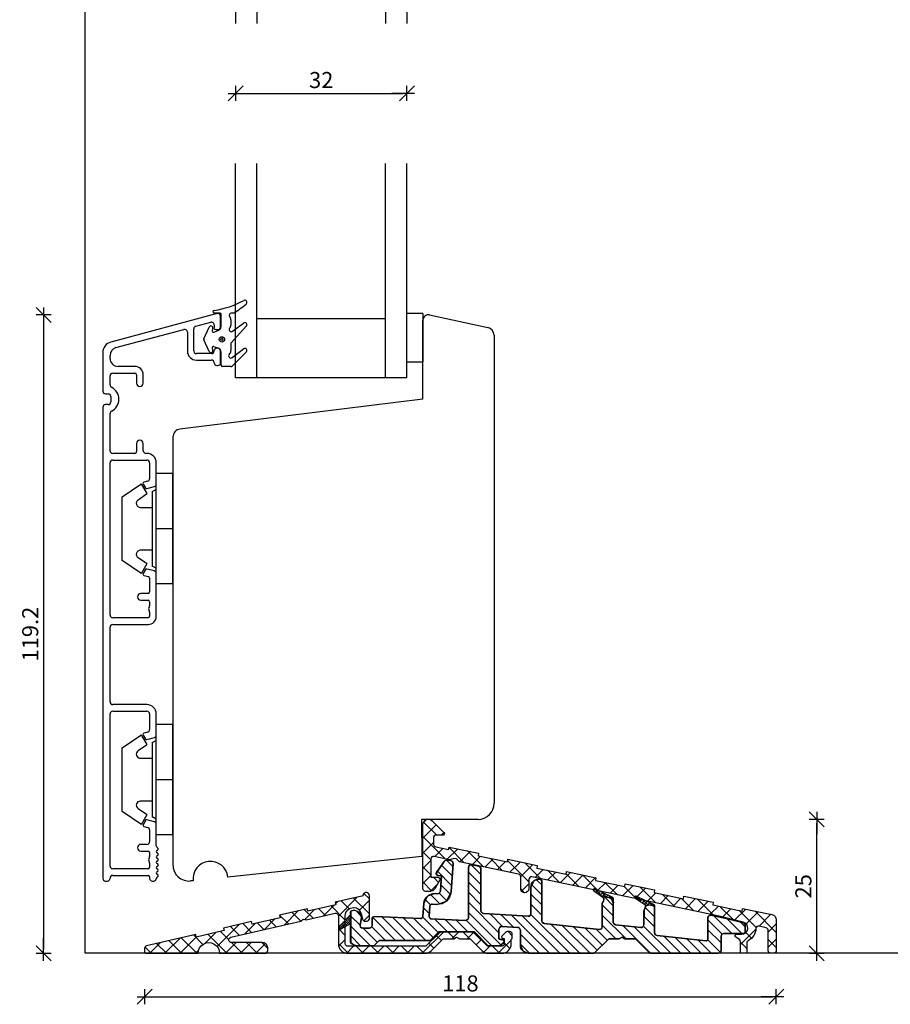
# Model space of a CAD drawing. Units: inches. Extents: x -16 to 4669, y 151 to 2301.
# Drawn here: x -16 to 147, y 221 to 405 of the extents above; entities that cross this region are included whole.
import ezdxf

# ---------------------------------------------------------------- set-up
doc = ezdxf.new("R2010")
doc.units = ezdxf.units.IN
doc.header["$LTSCALE"] = 5
for name, color, linetype in [('Dim', 1, 'Continuous'), ('Glas', 142, 'Continuous'), ('LEVEL_1', 7, 'Continuous'), ('STD_aluprofil', 3, 'Continuous'), ('STD_KONTUR', 3, 'Continuous'), ('STD_Plast og tætning', 1, 'Continuous'), ('STD_SKRAVERING', 1, 'Continuous'), ('Træ', 7, 'Continuous')]:
    doc.layers.add(name, color=color, linetype=linetype)
doc.styles.get("Standard").update_dxf_attribs({"font": 'romans.shx', "height": 3})
doc.dimstyles.new('1-1', dxfattribs={"dimscale": 0, "dimtxt": 2.5, "dimasz": 0.7, "dimexe": 0.18, "dimexo": 0.0625, "dimgap": 1, "dimtad": 1, "dimdec": 1, "dimzin": 9, "dimdsep": 46, "dimtxsty": 'Standard', "dimblk": 'Kryds', "dimcen": 1, "dimse1": 1, "dimse2": 1, "dimclrd": 9, "dimclrt": 4, "dimadec": 1, "dimazin": 2, "dimtfac": 1, "dimtdec": 1, "dimtix": 1, "dimtmove": 2, "dimatfit": 3, "dimfxl": 1, "dimtolj": 2, "dimtzin": 0, "dimarcsym": 0})

# ---------------------------------------------------------------- blocks, each defined once
blk = doc.blocks.new('*X66')
at = {"layer": 'STD_SKRAVERING'}
for p, q in [((52.15, 15.68), (53.17, 16.69)), ((52.15, 12.85), (55.13, 15.83)), ((52.15, 15.43), (54, 13.57)), ((54.41, 15.99), (57.95, 12.45)), ((55.95, 13.81), (57.43, 15.29)), ((58.09, 15.14), (58.46, 14.77)), ((56.65, 11.69), (59.31, 14.35)), ((58.76, 14.47), (60.74, 12.49)), ((60.37, 12.58), (61.61, 13.82)), ((62.44, 13.63), (64.24, 11.82)), ((62.66, 12.05), (64.32, 13.7)), ((64.97, 11.52), (66.62, 13.17)), ((65.45, 13.44), (68.1, 10.79)), ((52.15, 12.6), (53.17, 11.57)), ((67.26, 10.99), (68.92, 12.64)), ((69.56, 10.46), (70.8, 11.7)), ((69.79, 11.93), (71.77, 9.95)), ((71.86, 9.93), (73.1, 11.17)), ((73.47, 11.08), (75.45, 9.1)), ((74.15, 9.4), (75.81, 11.05)), ((25.45, 8.77), (26.24, 9.56)), ((32.77, 9.35), (33.91, 8.21)), ((33.36, 8.2), (34.67, 9.51)), ((35.44, 9.51), (36.74, 8.21)), ((36.26, 8.27), (37.5, 9.51)), ((38.26, 9.51), (42.26, 5.51)), ((56.65, 10.93), (57.95, 9.62)), ((56.65, 8.86), (57.95, 10.16)), ((76.45, 8.87), (78.11, 10.52)), ((76.48, 10.9), (80.61, 6.77)), ((78.43, 8.01), (79.99, 9.58)), ((80.82, 9.38), (82.81, 7.39)), ((25.65, 7.98), (28.12, 5.51)), ((25.89, 6.39), (26.95, 7.45)), ((31.3, 7.99), (32.22, 7.08)), ((38.69, 7.87), (39.61, 8.79)), ((40.11, 6.46), (41.02, 7.38)), ((56.65, 8.1), (57.9, 6.85)), ((71.15, 6.39), (72.27, 7.51)), ((73.1, 5.51), (75.1, 7.51)), ((74.21, 7.51), (76.21, 5.51)), ((75.93, 5.51), (77.93, 7.51)), ((77.03, 7.51), (79.03, 5.51)), ((78.76, 5.51), (82.29, 9.04)), ((83.25, 7.18), (85, 8.93)), ((84.41, 5.51), (87.3, 8.4)), ((84.48, 8.55), (87.52, 5.51)), ((87.24, 5.51), (89.6, 7.87)), ((87.51, 8.35), (90.35, 5.51)), ((91.18, 7.51), (93.18, 5.51)), ((27.85, 5.51), (29.14, 6.81)), ((29.65, 6.81), (30.76, 5.71)), ((41.99, 5.51), (43.29, 6.81)), ((43.79, 6.81), (45.09, 5.51)), ((44.82, 5.51), (46.12, 6.81)), ((46.62, 6.81), (47.92, 5.51)), ((47.64, 5.51), (48.94, 6.81)), ((49.45, 6.81), (50.75, 5.51)), ((50.47, 5.51), (51.77, 6.81)), ((52.28, 6.81), (53.58, 5.51)), ((53.3, 5.51), (54.6, 6.81)), ((55.11, 6.81), (56.39, 5.53)), ((56.13, 5.51), (57.95, 7.33)), ((71.57, 7.32), (73.38, 5.51)), ((84.04, 6.17), (84.69, 5.51)), ((90.07, 5.51), (91.9, 7.34)), ((92.9, 5.51), (94.07, 6.69))]:
    blk.add_line(p, q, dxfattribs=at)
blk = doc.blocks.new('*X67')
at = {"layer": 'STD_KONTUR', "color": 1, "linetype": 'Continuous'}
for p, q in [((36.56, 21.71), (37.75, 22.9)), ((31.32, 20.24), (33.11, 22.03)), ((31.32, 18.35), (33.65, 20.69)), ((36.68, 19.95), (38.7, 21.96)), ((36.81, 18.19), (39.45, 20.83)), ((19.95, 18.3), (20.84, 19.19)), ((31.32, 16.47), (33.65, 18.8)), ((19.95, 16.42), (21.8, 18.27)), ((19.95, 14.53), (21.99, 16.56)), ((31.32, 14.58), (33.65, 16.92)), ((37.09, 16.58), (38.8, 18.3)), ((37.71, 15.32), (39.13, 16.74)), ((6.62, 14.4), (8.31, 16.09)), ((27.95, 9.33), (33.65, 15.03)), ((39.08, 14.81), (40.68, 16.41)), ((40.73, 14.56), (41.67, 15.5)), ((-1.13, 12.3), (0.64, 14.07)), ((-1.12, 14.19), (-1, 14.32)), ((6.62, 12.51), (8.65, 14.54)), ((19.95, 12.65), (21.99, 14.68)), ((27.26, 10.53), (29.61, 12.88)), ((27.58, 7.07), (33.65, 13.15)), ((40.94, 12.89), (42.06, 14.02)), ((53.79, 12.54), (54.65, 13.41)), ((-18.04, 10.47), (-17.16, 11.35)), ((-17.42, 9.21), (-14.72, 11.91)), ((-15.53, 9.21), (-12.27, 12.47)), ((-13.76, 9.1), (-11.04, 11.81)), ((-1.13, 10.42), (0.87, 12.42)), ((4.21, 8.21), (8.65, 12.66)), ((14.71, 5.51), (22.03, 12.84)), ((16.59, 5.51), (23.59, 12.51)), ((18.48, 5.51), (25.59, 12.63)), ((25.25, 10.4), (27.6, 12.75)), ((29.3, 6.91), (34.08, 11.69)), ((33.79, 9.51), (36.01, 11.73)), ((35.67, 9.51), (37.98, 11.82)), ((37.56, 9.51), (39.95, 11.9)), ((39.31, 9.38), (42.23, 12.29)), ((40.25, 8.43), (43.89, 12.07)), ((41.62, 7.91), (45.86, 12.16)), ((43.5, 7.91), (47.84, 12.25)), ((45.39, 7.91), (49.81, 12.33)), ((47.27, 7.91), (51.53, 12.17)), ((53.89, 10.76), (55.6, 12.47)), ((-13.54, 7.43), (-11.04, 9.93)), ((-4.15, 5.51), (0.98, 10.64)), ((-2.26, 5.51), (2.67, 10.45)), ((-0.38, 5.51), (4.78, 10.67)), ((6.09, 8.21), (8.65, 10.77)), ((7.72, 7.95), (9.8, 10.03)), ((8.66, 7.01), (11.91, 10.26)), ((9.6, 6.06), (14.02, 10.48)), ((10.93, 5.51), (16.13, 10.71)), ((12.82, 5.51), (18.24, 10.93)), ((49.16, 7.91), (51.74, 10.49)), ((50.7, 7.56), (53.34, 10.21)), ((51.93, 6.91), (55.62, 10.6)), ((-13.41, 5.68), (-11.01, 8.08)), ((-11.69, 5.51), (-9.19, 8.01)), ((-9.8, 5.51), (-7.08, 8.24)), ((-7.92, 5.51), (-4.97, 8.46)), ((-6.03, 5.51), (-2.86, 8.68)), ((20.36, 5.51), (23.95, 9.1)), ((53.81, 6.91), (55.64, 8.74)), ((22.25, 5.51), (23.95, 7.22))]:
    blk.add_line(p, q, dxfattribs=at)
blk = doc.blocks.new('*X68')
at = {"layer": 'STD_KONTUR', "color": 3, "linetype": 'Continuous'}
for p, q in [((-0.7, 14.75), (-0.46, 14.51)), ((-0.65, 14.48), (-0.08, 15.05)), ((-0.22, 14.98), (0.41, 14.35)), ((0.09, 14.51), (1.24, 15.66)), ((0.26, 15.2), (0.8, 14.67)), ((0.74, 15.43), (1.22, 14.95)), ((1.23, 15.65), (1.64, 15.24)), ((1.3, 15.01), (2.46, 16.17)), ((1.71, 15.88), (2.06, 15.52)), ((2.19, 16.1), (2.49, 15.81)), ((-1.13, 14.48), (-1.05, 14.39))]:
    blk.add_line(p, q, dxfattribs=at)
blk = doc.blocks.new('*X69')
at = {"layer": 'STD_KONTUR', "color": 1, "linetype": 'Continuous'}
for p, q in [((39.57, 27.56), (42.04, 30.03)), ((39.66, 29.5), (42.15, 27)), ((41.47, 30.52), (42.1, 29.89)), ((38.25, 28.08), (38.77, 27.56)), ((38.01, 23.18), (42.15, 27.31)), ((40.15, 26.18), (42.15, 24.18)), ((30.86, 21.68), (33.83, 24.65)), ((33.3, 24.54), (35.25, 22.6)), ((34.44, 22.43), (37.26, 25.25)), ((35.64, 25.03), (37.59, 23.09)), ((38.4, 25.1), (39.92, 23.58)), ((40.65, 22.99), (42.15, 24.49)), ((20.13, 19.43), (23.1, 22.4)), ((21.61, 22.09), (23.89, 19.81)), ((22.39, 18.86), (26.33, 22.81)), ((23.95, 22.58), (25.89, 20.64)), ((26.71, 22.65), (28.23, 21.13)), ((27.28, 20.93), (29.61, 23.26)), ((29.05, 23.14), (30.57, 21.62)), ((31.39, 23.63), (32.91, 22.11)), ((40.65, 22.85), (42.15, 21.35)), ((12.97, 17.93), (15.4, 20.36)), ((14.59, 20.62), (16.54, 18.68)), ((16.55, 18.68), (18.88, 21.01)), ((17.35, 20.69), (18.87, 19.17)), ((19.69, 21.18), (21.21, 19.66)), ((40.65, 20.16), (42.15, 21.66)), ((5.82, 16.44), (8.14, 18.76)), ((8, 18.73), (9.52, 17.21)), ((9.4, 17.18), (12.37, 20.16)), ((9.92, 19.64), (11.86, 17.7)), ((12.25, 20.13), (14.2, 18.19)), ((22.39, 18.49), (23.75, 17.13)), ((39.26, 18.76), (40.2, 19.71)), ((40.46, 17.14), (42.15, 18.83)), ((40.65, 20.02), (42.15, 18.52)), ((-1.35, 16.77), (0.17, 15.25)), ((-1.34, 14.94), (1.64, 17.91)), ((0.56, 17.68), (2.5, 15.74)), ((2.24, 15.69), (4.57, 18.01)), ((2.9, 18.17), (4.84, 16.23)), ((5.66, 18.24), (7.18, 16.72)), ((23.17, 16.81), (23.88, 17.53)), ((39.5, 18.34), (40.77, 17.08)), ((-12.07, 12.69), (-9.1, 15.66)), ((-11.13, 15.24), (-9.19, 13.29)), ((-8.79, 15.73), (-6.85, 13.78)), ((-8.49, 13.44), (-6.17, 15.76)), ((-6.03, 15.79), (-4.51, 14.27)), ((-4.91, 14.19), (-2.59, 16.51)), ((-3.69, 16.28), (-2.17, 14.76)), ((-23.85, 9.4), (-19.83, 13.41)), ((-20.49, 13.28), (-18.23, 11.02)), ((-20.1, 10.32), (-16.9, 13.52)), ((-18.15, 13.77), (-16.11, 11.73)), ((-15.78, 11.81), (-13.32, 14.27)), ((-15.39, 13.83), (-13.85, 12.29)), ((-13.05, 14.32), (-11.53, 12.8)), ((-22.83, 12.79), (-20.64, 10.6)), ((-23.85, 10.98), (-22.35, 9.48)), ((-20.03, 9.99), (-17.17, 7.13)), ((-19.25, 8.34), (-18.19, 9.39)), ((-23.85, 8.15), (-22.35, 6.65)), ((-23.85, 6.57), (-22.35, 8.07)), ((-18.37, 6.39), (-17.17, 7.59))]:
    blk.add_line(p, q, dxfattribs=at)
blk = doc.blocks.new('*X70')
at = {"layer": 'STD_KONTUR'}
for p, q in [((55.65, 12.6), (55.69, 12.64)), ((55.65, 12.17), (55.9, 12.42)), ((55.65, 11.75), (56.11, 12.21)), ((55.65, 11.32), (56.33, 12)), ((55.78, 11.03), (56.54, 11.79)), ((56.05, 10.87), (56.75, 11.58)), ((56.32, 10.72), (56.96, 11.36)), ((56.59, 10.56), (57.17, 11.15)), ((56.85, 10.41), (57.39, 10.94)), ((57.12, 10.25), (57.6, 10.73)), ((57.39, 10.1), (57.8, 10.51))]:
    blk.add_line(p, q, dxfattribs=at)
blk = doc.blocks.new('*X71')
at = {"layer": 'STD_KONTUR', "color": 3, "linetype": 'Continuous'}
for p, q in [((7.83, 16), (8.74, 16.92)), ((8.07, 16.61), (8.52, 16.15)), ((8.55, 16.83), (9.02, 16.36)), ((8.72, 16.19), (10.06, 17.53)), ((9.03, 17.05), (9.44, 16.65)), ((9.52, 17.28), (9.86, 16.93)), ((10, 17.5), (10.29, 17.22)), ((6.53, 15.42), (7.42, 16.3)), ((6.53, 15.31), (6.59, 15.25)), ((6.65, 15.9), (6.88, 15.67)), ((7.1, 16.16), (7.35, 15.91)), ((7.58, 16.38), (7.94, 16.03))]:
    blk.add_line(p, q, dxfattribs=at)
blk = doc.blocks.new('DAFA Aquastop')
at = {"layer": 'LEVEL_1', "color": 3, "linetype": 'Continuous'}
blk.add_lwpolyline([(1361.21, -755.31), (1361.29, -755.31, -0.340066), (1362.54, -756.27), (1362.59, -756.44), (1362.59, -756.44), (1362.86, -757.47), (1362.86, -757.47, 0.339202), (1363.35, -757.84), (1363.63, -757.84, 0.413538), (1364.13, -757.34), (1364.13, -757.34), (1364.13, -753.1, 0.895598), (1362.95, -752.95, -0.283199), (1362.73, -753.17), (1357.76, -754.31), (1357.76, -754.31), (1357.87, -754.8), (1357.87, -754.8), (1352.66, -756), (1352.66, -756), (1352.54, -755.52), (1347.33, -756.72), (1347.33, -756.72), (1347.44, -757.21), (1342.23, -758.41), (1342.23, -758.41), (1342.12, -757.92), (1336.9, -759.13), (1337.02, -759.61), (1331.8, -760.82), (1331.69, -760.33), (1322.52, -762.44, 0.349257), (1322.13, -762.93), (1322.13, -763.64), (1322.13, -763.64, 0.41361), (1322.33, -763.84), (1322.33, -763.84), (1332.13, -763.84, -1.000195), (1336.13, -763.84), (1344.63, -763.84, 0.413538), (1345.13, -763.34), (1345.13, -763.34), (1345.13, -762.84), (1345.13, -762.84, 0.414233), (1344.13, -761.84), (1338.36, -761.84), (1338.36, -761.84, -0.892572), (1338.25, -760.86), (1351.31, -757.84), (1351.73, -757.44), (1352.29, -757.61), (1357.72, -756.36, -0.481519), (1358.33, -756.85), (1358.33, -762.09), (1358.33, -762.09, 0.414145), (1360.08, -763.84), (1374.61, -763.84), (1374.61, -763.84, 0.198888), (1375.67, -763.4), (1377.87, -761.2, -0.198967), (1378.01, -761.14), (1379.91, -761.14), (1380.43, -760.84), (1380.95, -761.14), (1382.85, -761.14, -0.197643), (1382.99, -761.2), (1385.19, -763.4), (1385.19, -763.4, 0.198638), (1386.25, -763.84), (1388.88, -763.84), (1388.88, -763.84, 0.414192), (1390.63, -762.09), (1390.63, -762.09), (1390.63, -761.29), (1390.83, -761.09), (1390.83, -760.29), (1390.83, -760.29, 0.41419), (1390.33, -759.79), (1389.92, -759.79), (1389.92, -759.79, 0.198938), (1389.56, -759.94), (1389.56, -759.94), (1388.92, -760.58), (1388.92, -760.58, 0.66814), (1389.13, -761.09), (1389.33, -761.09), (1389.33, -762.04, -0.413812), (1388.83, -762.54), (1386.25, -762.54), (1386.25, -762.54, -0.198988), (1386.11, -762.48), (1386.11, -762.48), (1383.91, -760.28), (1383.91, -760.28, 0.198934), (1382.85, -759.84), (1378.02, -759.84), (1378.01, -759.84, 0.198913), (1376.95, -760.28), (1376.95, -760.28), (1374.75, -762.48), (1374.75, -762.48, -0.198845), (1374.61, -762.54), (1360.13, -762.54), (1360.13, -762.54, -0.414211), (1359.63, -762.04), (1359.63, -762.04), (1359.63, -756.81), (1359.63, -756.81, -0.429824)], format="xyb", close=True, dxfattribs=at)
at = {"layer": 'STD_KONTUR', "color": 3, "linetype": 'Continuous'}
for points in [[(1394.5, -749.58, 0.475952), (1393.9, -750.07), (1393.9, -750.07), (1393.9, -751.8), (1393.9, -751.8, -0.99943), (1392.4, -751.8), (1392.4, -751.8), (1392.4, -749.54), (1392.4, -749.54, 0.354953), (1392, -749.05), (1392, -749.05), (1380.97, -746.74), (1380.97, -746.75), (1380.38, -746.21), (1379.89, -746.11), (1379.89, -746.11), (1379.13, -746.36), (1376.23, -745.75), (1376.23, -745.75, 0.475705), (1375.63, -746.24), (1375.63, -746.24), (1375.63, -749.65), (1376.98, -749.65), (1376.98, -749.65, -0.413678), (1377.28, -749.95), (1377.28, -749.95), (1377.28, -750.07), (1377.28, -750.07, -0.131459), (1377.24, -750.22), (1377.24, -750.22), (1376.34, -751.78), (1376.34, -751.78, -0.267938), (1375.47, -752.28), (1375.47, -752.28), (1374.63, -752.28), (1374.63, -752.28, -0.414147), (1374.13, -751.78), (1374.13, -751.78), (1374.13, -739.78), (1374.13, -739.78, -0.668155), (1375.84, -739.07), (1375.84, -739.07), (1378.05, -741.29), (1378.05, -741.29, -0.668048), (1377.84, -741.8), (1377.84, -741.8), (1376.43, -741.8), (1376.43, -741.8, 0.413774), (1376.13, -742.1), (1376.13, -742.1), (1376.13, -743.49), (1376.13, -743.49, 0.354529), (1376.53, -743.97), (1376.53, -743.98), (1378.94, -744.48), (1379.04, -743.99), (1384.53, -745.14), (1384.53, -745.14), (1384.42, -745.63), (1389.9, -746.78), (1390.01, -746.29), (1395.49, -747.43), (1395.39, -747.92), (1400.87, -749.07), (1400.87, -749.07), (1400.97, -748.58), (1406.45, -749.73), (1406.35, -750.22), (1406.35, -750.22), (1411.83, -751.37), (1411.93, -750.88), (1411.93, -750.88), (1417.41, -752.02), (1417.31, -752.51), (1417.31, -752.51), (1422.79, -753.66), (1422.89, -753.17), (1428.37, -754.32), (1428.38, -754.32), (1428.27, -754.81), (1428.27, -754.81), (1433.75, -755.96), (1433.86, -755.47), (1439.34, -756.61), (1439.34, -756.61, -0.35495), (1440.13, -757.59), (1440.13, -763.33), (1440.13, -763.33, -0.414066), (1439.63, -763.83), (1439.63, -763.83), (1439.12, -763.83, -0.405353), (1438.63, -763.33), (1438.63, -763.33), (1438.63, -759.57, 0.344445), (1438.25, -759.08), (1436.95, -758.76, 0.476502), (1436.33, -759.23, -0.268543), (1434.92, -761.48, 0.278224), (1434.65, -761.92), (1434.65, -763.53), (1434.65, -763.53, -0.414214), (1434.35, -763.83), (1434.35, -763.83), (1433.75, -763.83), (1433.75, -763.83, -0.414214), (1433.45, -763.53), (1433.45, -763.53), (1433.45, -761.7, 0.244698), (1433.24, -761.29), (1432.58, -760.83, -0.733317), (1432.75, -760.28), (1433.68, -760.28, 0.884912), (1433.96, -758.02), (1429.49, -756.9), (1394.5, -749.58)], [(1409.75, -754.43), (1409.75, -753.78), (1409.75, -753.78, 0.29177), (1409.46, -753.33), (1409.46, -753.33), (1406.22, -751.82), (1406.22, -751.82, 0.781552), (1405.98, -752.12), (1405.98, -752.12), (1407.5, -753.15), (1408.96, -753.45), (1408.96, -753.45, -0.354929), (1409.75, -754.43)], [(1417.21, -754.71), (1413.97, -753.2), (1413.97, -753.2, 0.781552), (1413.73, -753.5), (1413.73, -753.5), (1415.57, -754.74), (1415.57, -754.74, -0.207705), (1415.79, -755.08, -0.244899), (1416.68, -754.83), (1416.68, -754.82), (1417.47, -754.99), (1417.47, -754.99, 0.201569), (1417.21, -754.71)]]:
    blk.add_lwpolyline(points, format="xyb", close=True, dxfattribs=at)
at = {"layer": 'STD_KONTUR'}
blk.add_lwpolyline([(1360.83, -755.88, -0.085825), (1361.28, -755.81, -0.409768), (1362.63, -757.14), (1362.38, -758.56, 0.466305), (1362.88, -759.14), (1364.13, -759.14, 0.414211), (1364.63, -758.64), (1364.63, -757.46, -0.426716), (1365.15, -756.97), (1373.69, -757.34, 0.406273), (1374.1, -756.96), (1374.28, -754.53, -0.414212), (1376.41, -752.68), (1376.86, -752.71, 0.414199), (1377.4, -752.25), (1377.55, -750.12), (1377.56, -750), (1377.6, -749.35), (1376.9, -749.3, -0.414202), (1376.63, -748.98), (1376.63, -748.87, -0.131592), (1376.68, -748.72), (1378.07, -746.67, -0.267931), (1378.52, -746.45), (1379.31, -746.51, -0.414203), (1379.77, -747.04), (1379.39, -752.39, -0.414126), (1376.72, -754.71), (1375.87, -754.65, 0.414214), (1375.45, -755.02), (1375.31, -756.99, 0.422152), (1375.69, -757.42), (1382.11, -757.7, 0.427032), (1382.63, -757.2), (1382.63, -747.8, -0.47611), (1383.24, -747.31), (1384.57, -747.59, -0.35486), (1384.97, -748.08), (1384.97, -755.9, 0.396366), (1385.44, -756.4), (1393.77, -756.91, 0.432187), (1394.3, -756.41), (1394.3, -751.47, -0.4728), (1396.09, -750, -0.357941), (1396.33, -750.3), (1396.33, -757.79, 0.383492), (1396.78, -758.29), (1407.08, -759.38, 0.445513), (1407.63, -758.89), (1407.63, -754.7, -0.168323), (1407.85, -754.09, 0.436348), (1407.73, -753.36), (1407.42, -753.15), (1408.87, -753.45, -0.347087), (1409.67, -754.41), (1409.67, -758.04, 0.383357), (1410.11, -758.53), (1414.81, -759.03, 0.458706), (1415.39, -758.54), (1415.39, -756.09, -0.170681), (1415.6, -755.46, 0.209667), (1415.7, -755.07, -0.244899), (1416.59, -754.82), (1417.39, -754.99, -0.087173), (1417.42, -755.16), (1417.42, -760.04, 0.383376), (1417.87, -760.53), (1427, -761.51, 0.445686), (1427.33, -761.21), (1427.33, -757.23, -0.476019), (1427.94, -756.74), (1431.1, -757.4), (1434.11, -758.15, -0.344428), (1434.33, -758.44), (1434.33, -759.84, -0.41417), (1434.03, -760.14), (1430.33, -760.14, 0.414215), (1429.83, -760.64), (1429.83, -763.34, -0.414234), (1429.33, -763.84), (1429.33, -763.84), (1416.53, -763.84), (1413.83, -761.14), (1411.85, -761.14), (1411.33, -760.84), (1410.81, -761.14), (1408.83, -761.14), (1406.13, -763.84), (1402.17, -763.84), (1399.8, -763.84), (1393.83, -763.84, -0.414172), (1392.33, -762.34), (1392.33, -759.5, 0.396452), (1391.86, -759), (1388.86, -758.82, 0.432241), (1388.33, -759.32), (1388.33, -760.99, 0.414211), (1388.63, -761.29), (1389.03, -761.29, -0.303332), (1389.31, -761.48, -0.303039), (1389.25, -761.8), (1388.9, -762.15, -0.198909), (1388.19, -762.44), (1386.35, -762.44), (1383.75, -759.84), (1377.11, -759.84), (1375.51, -761.44), (1365.93, -761.44), (1364.93, -762.44), (1361.93, -762.44, -0.158594), (1360.76, -762.06, -0.239887), (1360.63, -761.82), (1360.63, -756.17, -0.320563), (1360.84, -755.88)], format="xyb", dxfattribs=at)
at = {"layer": 'STD_KONTUR', "color": 1, "linetype": 'Continuous'}
blk.add_lwpolyline([(1434.33, -759.84), (1434.33, -758.44), (1434.1, -758.15), (1427.93, -756.74), (1427.51, -756.84), (1427.33, -757.23), (1427.33, -761.21), (1427.23, -761.43), (1427, -761.51), (1417.86, -760.53), (1417.54, -760.37), (1417.42, -760.04), (1417.41, -755.08), (1416.59, -754.83), (1416.11, -754.84), (1415.7, -755.08), (1415.6, -755.46), (1415.44, -755.76), (1415.38, -758.54), (1415.21, -758.92), (1414.81, -759.03), (1410.11, -758.54), (1409.79, -758.37), (1409.66, -758.04), (1409.66, -754.41), (1409.43, -753.79), (1408.87, -753.45), (1407.42, -753.15), (1407.73, -753.36), (1407.95, -753.7), (1407.85, -754.09), (1407.69, -754.38), (1407.63, -754.71), (1407.63, -758.89), (1407.47, -759.26), (1407.08, -759.38), (1396.78, -758.29), (1396.46, -758.12), (1396.33, -757.79), (1396.33, -750.3), (1396.09, -750), (1394.85, -750.31), (1394.3, -751.47), (1394.3, -756.41), (1394.14, -756.78), (1393.77, -756.91), (1385.43, -756.4), (1385.1, -756.25), (1384.97, -755.9), (1384.97, -748.08), (1384.85, -747.76), (1384.57, -747.59), (1383.23, -747.31), (1382.82, -747.41), (1382.63, -747.8), (1382.63, -757.2), (1382.48, -757.56), (1382.11, -757.7), (1375.69, -757.42), (1375.41, -757.29), (1375.31, -757), (1375.45, -755.02), (1375.58, -754.74), (1375.87, -754.65), (1376.72, -754.71), (1378.54, -754.1), (1379.39, -752.39), (1379.77, -747.04), (1379.65, -746.68), (1379.31, -746.51), (1378.52, -746.45), (1378.26, -746.5), (1378.07, -746.67), (1376.65, -748.79), (1376.7, -749.2), (1376.9, -749.31), (1377.6, -749.35), (1377.4, -752.25), (1377.23, -752.59), (1376.86, -752.71), (1376.41, -752.68), (1374.96, -753.16), (1374.28, -754.53), (1374.11, -756.96), (1373.97, -757.23), (1373.69, -757.34), (1365.16, -756.97), (1364.79, -757.1), (1364.63, -757.46), (1364.64, -758.64), (1364.49, -759), (1364.13, -759.14), (1362.88, -759.14), (1362.49, -758.96), (1362.39, -758.56), (1362.64, -757.14), (1362.23, -756.19), (1361.29, -755.81), (1360.69, -755.99), (1360.64, -761.82), (1361.32, -762.34), (1361.94, -762.44), (1364.94, -762.44), (1365.94, -761.44), (1375.51, -761.44), (1377.11, -759.84), (1383.75, -759.84), (1386.35, -762.44), (1388.19, -762.44), (1388.58, -762.37), (1388.9, -762.15), (1389.24, -761.8), (1389.33, -761.57), (1389.03, -761.29), (1388.63, -761.29), (1388.42, -761.2), (1388.33, -760.99), (1388.33, -759.32), (1388.49, -758.95), (1388.86, -758.82), (1391.86, -759), (1392.2, -759.16), (1392.33, -759.5), (1392.33, -762.34), (1392.77, -763.4), (1393.83, -763.84), (1406.13, -763.84), (1408.83, -761.14), (1410.81, -761.14), (1411.33, -760.84), (1411.85, -761.14), (1413.83, -761.14), (1416.53, -763.84), (1429.33, -763.84), (1429.68, -763.7), (1429.83, -763.34), (1429.83, -760.64), (1429.98, -760.29), (1430.33, -760.14), (1434.03, -760.14), (1434.24, -760.05)], close=True, dxfattribs=at)
at = {"layer": 'STD_KONTUR'}
blk.add_lwpolyline([(1360.63, -758.25), (1360.63, -756.68), (1358.52, -758.79, 0.876976), (1358.88, -759.26)], format="xyb", close=True, dxfattribs=at)
at = {"layer": 'STD_KONTUR', "color": 1, "linetype": 'Continuous', "xscale": -1, "rotation": 5.9208454e-07}
for name in ['*X69', '*X67']:
    blk.add_blockref(name, (1416.28, -769.35), dxfattribs=at)
at = {"layer": 'STD_KONTUR', "color": 3, "linetype": 'Continuous', "xscale": -1, "rotation": 5.9208454e-07}
for name in ['*X71', '*X68']:
    blk.add_blockref(name, (1416.28, -769.35), dxfattribs=at)
at = {"layer": 'STD_KONTUR', "xscale": -1, "rotation": 5.9208454e-07}
blk.add_blockref('*X70', (1416.28, -769.35), dxfattribs=at)
at = {"layer": 'STD_SKRAVERING', "xscale": -1, "rotation": 5.9208454e-07}
blk.add_blockref('*X66', (1416.28, -769.35), dxfattribs=at)
blk = doc.blocks.new('Kryds')
at = {"color": 10}
for p, q in [((-2, -2), (2, 2)), ((0, -2), (0, 2)), ((2, 0), (-4, 0))]:
    blk.add_line(p, q, dxfattribs=at)
blk = doc.blocks.new('*D76')
at = {"layer": 'Defpoints', "color": 0}
for p in [(60.58, 349.54), (-11.49, 230.3), (11.17, 230.3)]:
    blk.add_point(p, dxfattribs=at)
at = {"layer": 'Dim', "color": 9, "lineweight": -2}
blk.add_line((-11.49, 348.84), (-11.49, 231), dxfattribs=at)
at = {"layer": 'Dim', "color": 9, "lineweight": -2, "xscale": 0.7, "yscale": 0.7, "zscale": 0.7}
for p, rotation in [((-11.49, 349.54), 90), ((-11.49, 230.3), 270)]:
    blk.add_blockref('Kryds', p, dxfattribs=dict(at, rotation=rotation))
at = {"layer": 'Dim', "color": 4, "insert": (-13.99, 289.92), "char_height": 3, "attachment_point": 5, "rotation": 90}
blk.add_mtext('\\A2;119.2', dxfattribs=at)
blk = doc.blocks.new('*D77')
at = {"layer": 'Defpoints', "color": 0}
for p in [(125.37, 234.18), (7.37, 231.21), (125.37, 222.17)]:
    blk.add_point(p, dxfattribs=at)
at = {"layer": 'Dim', "color": 9, "lineweight": -2}
blk.add_line((8.07, 222.17), (124.67, 222.17), dxfattribs=at)
at = {"layer": 'Dim', "color": 9, "lineweight": -2, "xscale": 0.7, "yscale": 0.7, "zscale": 0.7, "rotation": 180}
blk.add_blockref('Kryds', (7.37, 222.17), dxfattribs=at)
at = {"layer": 'Dim', "color": 9, "lineweight": -2, "xscale": 0.7, "yscale": 0.7, "zscale": 0.7}
blk.add_blockref('Kryds', (125.37, 222.17), dxfattribs=at)
at = {"layer": 'Dim', "color": 4, "insert": (66.37, 224.67), "char_height": 3, "attachment_point": 5}
blk.add_mtext('\\A2;118', dxfattribs=at)
blk = doc.blocks.new('*D78')
at = {"layer": 'Defpoints', "color": 0}
for p in [(69.67, 255.32), (132.94, 255.32), (71.49, 230.3)]:
    blk.add_point(p, dxfattribs=at)
at = {"layer": 'Dim', "color": 9, "lineweight": -2}
blk.add_line((132.94, 231), (132.94, 254.62), dxfattribs=at)
at = {"layer": 'Dim', "color": 9, "lineweight": -2, "xscale": 0.7, "yscale": 0.7, "zscale": 0.7}
for p, rotation in [((132.94, 255.32), 90), ((132.94, 230.3), 270)]:
    blk.add_blockref('Kryds', p, dxfattribs=dict(at, rotation=rotation))
at = {"layer": 'Dim', "color": 4, "insert": (130.44, 242.81), "char_height": 3, "attachment_point": 5, "rotation": 90}
blk.add_mtext('\\A2;25', dxfattribs=at)
blk = doc.blocks.new('*D104')
at = {"layer": 'Defpoints', "color": 0}
for p in [(24.37, 403.95), (56.37, 403.95), (56.37, 390.92)]:
    blk.add_point(p, dxfattribs=at)
at = {"layer": 'Dim', "color": 9, "lineweight": -2}
blk.add_line((25.07, 390.92), (55.67, 390.92), dxfattribs=at)
at = {"layer": 'Dim', "color": 9, "lineweight": -2, "xscale": 0.7, "yscale": 0.7, "zscale": 0.7, "rotation": 180}
blk.add_blockref('Kryds', (24.37, 390.92), dxfattribs=at)
at = {"layer": 'Dim', "color": 9, "lineweight": -2, "xscale": 0.7, "yscale": 0.7, "zscale": 0.7}
blk.add_blockref('Kryds', (56.37, 390.92), dxfattribs=at)
at = {"layer": 'Dim', "color": 4, "insert": (40.37, 393.42), "char_height": 3, "attachment_point": 5}
blk.add_mtext('\\A2;32', dxfattribs=at)

msp = doc.modelspace()

# ---------------------------------------------------------------- linework, layer by layer
at = {"layer": 'Defpoints'}
msp.add_lwpolyline([(913.69, 230.3), (-3.73, 230.3), (-3.73, 760.87), (913.69, 760.87)], close=True, dxfattribs=at)
at = {"layer": 'Glas'}
for p, q in [((24.37, 443.95), (24.37, 403.95)), ((28.37, 443.95), (28.37, 403.95)), ((52.37, 443.95), (52.37, 403.95)), ((56.37, 443.95), (56.37, 403.95)), ((24.37, 337.8), (24.37, 377.8)), ((28.37, 337.8), (28.37, 377.8)), ((52.37, 337.8), (52.37, 377.8)), ((56.37, 337.8), (56.37, 377.8)), ((52.37, 348.8), (28.37, 348.8)), ((56.37, 337.8), (24.37, 337.8))]:
    msp.add_line(p, q, dxfattribs=at)
at = {"layer": 'STD_aluprofil'}
for p, q in [((20.94, 349.8), (1.05, 344.47)), ((16.94, 347.43), (19.74, 348.18)), ((20.37, 347.69), (20.37, 347.1)), ((21.57, 347.31), (21.57, 349.31)), ((2.03, 343.43), (14.72, 346.83)), ((15.37, 346.35), (15.37, 342.81)), ((16.57, 342.81), (16.57, 346.94)), ((20.67, 346.81), (21.07, 346.81)), ((-0.43, 342.54), (-0.43, 335.3)), ((19.87, 342.31), (17.07, 342.31)), ((21.07, 343.31), (20.87, 343.31)), ((21.57, 340.61), (21.57, 342.81)), ((0.92, 341.42), (0.92, 341.98)), ((17.07, 341.11), (19.87, 341.11)), ((20.37, 340.61), (20.37, 340.61)), ((1.42, 338.67), (5.57, 338.67)), ((5.57, 339.92), (2.42, 339.92)), ((20.87, 340.11), (21.07, 340.11)), ((0.92, 336.48), (0.92, 338.17)), ((5.87, 338.37), (5.87, 336.79)), ((7.12, 336.79), (7.12, 338.37)), ((0.07, 334.8), (0.57, 334.8)), ((1.07, 334.3), (1.07, 333.3)), ((-0.43, 332.3), (-0.43, 244.3)), ((0.57, 332.8), (0.07, 332.8)), ((0.92, 324.17), (0.92, 331.12)), ((5.87, 325.54), (5.87, 323.97)), ((7.12, 324.17), (7.12, 325.54)), ((0.92, 293.47), (0.92, 321.92)), ((5.57, 323.67), (1.42, 323.67)), ((1.42, 322.42), (7.82, 322.42)), ((7.82, 323.67), (7.62, 323.67)), ((8.32, 321.92), (8.32, 318.97)), ((9.57, 317.96), (9.57, 321.92)), ((7.95, 318.49), (7.25, 318.3)), ((7.1, 317.94), (7.52, 317.22)), ((7.8, 317.1), (9.2, 317.48)), ((7.52, 301.97), (7.1, 301.25)), ((9.2, 301.71), (7.8, 302.08)), ((7.25, 300.88), (8.1, 300.66)), ((8.32, 300.37), (8.32, 297.82)), ((9.57, 293.27), (9.57, 301.23)), ((8.02, 297.52), (6.7, 297.52)), ((6.7, 296.27), (8.02, 296.27)), ((8.32, 295.97), (8.32, 295.22)), ((8.02, 292.97), (1.42, 292.97)), ((8.32, 294.02), (8.32, 293.27)), ((0.92, 277.25), (0.92, 291.22)), ((1.42, 291.72), (8.02, 291.72)), ((7.82, 276.75), (1.42, 276.75)), ((0.92, 246.6), (0.92, 275)), ((1.42, 275.5), (7.82, 275.5)), ((8.32, 275), (8.32, 272.1)), ((9.57, 271.09), (9.57, 275)), ((7.1, 271.06), (7.52, 270.34)), ((7.95, 271.61), (7.25, 271.43)), ((7.8, 270.23), (9.2, 270.6)), ((7.52, 255.09), (7.1, 254.38)), ((7.25, 254.01), (7.95, 253.82)), ((9.2, 254.83), (7.8, 255.21)), ((9.57, 250.34), (9.57, 254.35)), ((8.32, 253.34), (8.32, 251.15)), ((7.82, 250.65), (6.7, 250.65)), ((6.7, 249.4), (8.02, 249.4)), ((8.32, 249.1), (8.32, 248.35)), ((9.63, 249.44), (9.85, 249.65)), ((9.85, 248.94), (9.63, 249.15)), ((9.63, 248.44), (9.85, 248.65)), ((9.85, 249.94), (9.66, 250.12)), ((8.32, 247.15), (8.32, 246.4)), ((9.85, 247.94), (9.63, 248.15)), ((9.63, 247.44), (9.85, 247.65)), ((9.85, 246.94), (9.63, 247.15)), ((9.63, 246.44), (9.85, 246.65)), ((8.02, 246.1), (1.42, 246.1)), ((1.42, 244.85), (8.02, 244.85)), ((9.85, 245.94), (9.63, 246.15)), ((9.63, 245.44), (9.85, 245.65)), ((9.85, 244.94), (9.63, 245.15)), ((9.66, 244.47), (9.85, 244.65)), ((0.07, 243.8), (0.42, 243.8)), ((0.92, 244.3), (0.92, 244.35)), ((8.32, 244.55), (8.32, 244.3)), ((8.82, 243.8), (9.07, 243.8))]:
    msp.add_line(p, q, dxfattribs=at)
for centre, radius, start, end in [((21.07, 349.31), 0.5, 0.0068, 111.2417), ((19.87, 347.69), 0.5, 0.0067, 104.9971), ((14.87, 346.35), 0.5, 0.0092, 107.688), ((17.07, 346.94), 0.5, 104.9971, 180.0092), ((20.67, 347.11), 0.3, 182.391, 270.0682), ((21.07, 347.31), 0.5, 270.0683, 0.0068), ((1.57, 342.54), 2, 104.9971, 180), ((2.42, 341.98), 1.5, 104.9971, 180), ((17.07, 342.81), 1.7, 180.0092, 269.9974), ((17.07, 342.81), 0.5, 180.0093, 269.9974), ((19.87, 342.81), 0.5, 269.9974, 0.0041), ((20.87, 342.81), 0.5, 89.9318, 180.0043), ((21.07, 342.81), 0.5, 0.0043, 89.9318), ((2.42, 341.42), 1.5, 180, 270), ((19.87, 340.61), 0.5, 0.0042, 89.9974), ((20.87, 340.61), 0.5, 180.0042, 270.0682), ((21.07, 340.61), 0.5, 269.9804, 0.0092), ((1.42, 338.17), 0.5, 90, 180), ((5.57, 338.37), 1.55, 360, 90), ((5.57, 338.37), 0.3, 360, 90), ((6.5, 336.79), 0.625, 180, 0), ((0.07, 335.3), 0.5, 180, 270), ((0.57, 334.3), 0.5, 0.0001, 89.9999), ((1.42, 336.48), 0.5, 180, 243.2563), ((0.07, 333.8), 2.5, 359.9997, 63.2563), ((0.57, 333.3), 0.5, 270, 0), ((0.07, 333.8), 2.5, 296.7437, 0), ((0.07, 332.3), 0.5, 89.9999, 180), ((1.42, 331.12), 0.5, 116.7437, 180), ((6.5, 325.54), 0.625, 0, 180), ((1.42, 324.17), 0.5, 180, 270), ((5.57, 323.97), 0.3, 270, 0), ((7.62, 324.17), 0.5, 180, 270), ((1.42, 321.92), 0.5, 90, 180), ((7.82, 321.92), 1.75, 360, 89.9996), ((7.82, 321.92), 0.5, 360, 90), ((7.32, 318.06), 0.25, 105.0001, 209.9998), ((7.82, 318.97), 0.5, 285, 360), ((7.73, 317.34), 0.25, 209.9996, 285), ((9.07, 317.96), 0.5, 285.0001, 0), ((7.73, 301.84), 0.25, 75.0033, 149.9965), ((9.07, 301.23), 0.5, 0, 74.9996), ((7.32, 301.13), 0.25, 150.0002, 254.9996), ((8.02, 300.37), 0.3, 0, 74.9996), ((6.7, 296.89), 0.625, 90, 270), ((8.02, 297.82), 0.3, 270, 0), ((8.02, 295.97), 0.3, 360, 90), ((8.62, 294.62), 0.5, 143.1301, 216.8699), ((7.82, 295.22), 0.5, 323.1301, 0), ((7.82, 294.02), 0.5, 360, 36.8699), ((1.42, 293.47), 0.5, 180, 270), ((8.02, 293.27), 1.55, 270, 0), ((8.02, 293.27), 0.3, 269.9998, 0.0002), ((1.42, 291.22), 0.5, 90, 180), ((1.42, 277.25), 0.5, 180.0003, 270.0004), ((7.82, 275), 1.75, 0.0003, 90), ((1.42, 275), 0.5, 90, 180), ((7.82, 275), 0.5, 360, 90), ((7.32, 271.19), 0.25, 105, 209.9997), ((7.82, 272.1), 0.5, 285.0001, 0), ((9.07, 271.09), 0.5, 285.0001, 0), ((7.73, 270.47), 0.25, 210.0065, 284.9935), ((7.32, 254.25), 0.25, 150.0002, 254.9996), ((7.73, 254.97), 0.25, 75.0032, 149.9966), ((7.82, 253.34), 0.5, 0, 74.9996), ((9.07, 254.35), 0.5, 0, 74.9996), ((6.7, 250.02), 0.625, 90, 270), ((7.82, 251.15), 0.5, 270, 0), ((9.87, 250.34), 0.3, 179.9998, 224.9984), ((8.02, 249.1), 0.3, 360, 90), ((7.82, 248.35), 0.5, 323.1301, 0), ((9.77, 249.29), 0.2, 135.0174, 225.0134), ((9.77, 248.29), 0.2, 135.0454, 225.0155), ((9.7, 249.79), 0.2, 315.0147, 45.0148), ((9.7, 248.79), 0.2, 315.0148, 45.027), ((1.42, 246.6), 0.5, 180, 270), ((8.62, 247.75), 0.5, 143.1301, 216.8699), ((7.82, 247.15), 0.5, 360, 36.8699), ((9.77, 247.3), 0.2, 135.0177, 225.0131), ((9.7, 247.8), 0.2, 315.0147, 45.0148), ((9.7, 246.8), 0.2, 315.0147, 45.0148), ((1.42, 244.35), 0.5, 90, 180), ((8.02, 246.4), 0.3, 270, 0), ((8.02, 244.55), 0.3, 360, 90), ((9.77, 246.3), 0.2, 135.0174, 225.0134), ((9.77, 245.3), 0.2, 135.0155, 225.0154), ((9.7, 245.8), 0.2, 315.0149, 45.0147), ((9.7, 244.8), 0.2, 315.0147, 45.0148), ((0.07, 244.3), 0.5, 180, 270), ((0.42, 244.3), 0.5, 270, 0), ((8.82, 244.3), 0.5, 180, 270), ((9.07, 244.3), 0.5, 270, 357.0452), ((9.87, 244.25), 0.3, 135.0629, 177.045)]:
    msp.add_arc(centre, radius, start, end, dxfattribs=at)
at = {"layer": 'STD_Plast og tætning'}
for p, q in [((20.4, 349.9), (20.4, 349.9)), ((21.38, 349.9), (20.4, 349.9)), ((21.38, 349.9), (21.38, 349.9)), ((21.68, 347.39), (21.68, 349.6)), ((21.68, 349.6), (21.68, 349.6)), ((23.58, 349.9), (23.58, 349.9)), ((23.92, 349.9), (23.58, 349.9)), ((23.92, 349.9), (23.92, 349.9)), ((59.37, 349.8), (56.37, 349.8)), ((59.37, 349.8), (56.37, 349.8)), ((56.37, 340.8), (56.37, 349.8)), ((59.37, 349.8), (59.37, 340.8)), ((23.48, 348.63), (23.48, 348.63)), ((23.48, 348.63), (23.48, 347.66)), ((23.48, 347.66), (23.48, 347.66)), ((23.82, 346.48), (25.85, 348.01)), ((25.85, 348.01), (25.85, 348.02)), ((18.44, 345.08), (19.46, 347.27)), ((19.46, 347.27), (19.46, 347.27)), ((20.11, 347.02), (19.99, 346.65)), ((19.99, 346.65), (19.99, 346.65)), ((20.11, 347.02), (20.11, 347.02)), ((20.31, 346.34), (21.14, 346.62)), ((20.31, 346.34), (20.31, 346.34)), ((21.14, 346.62), (21.14, 346.62)), ((21.68, 347.39), (21.68, 347.39)), ((26.38, 347.42), (23.59, 344.41)), ((23.82, 346.48), (23.82, 346.48)), ((26.38, 347.42), (26.38, 347.42)), ((18.44, 345.08), (18.44, 345.08)), ((19.45, 342.69), (18.44, 344.87)), ((18.44, 344.87), (18.44, 344.87)), ((23.48, 344.14), (23.48, 342.87)), ((23.48, 344.14), (23.48, 344.14)), ((23.59, 344.41), (23.59, 344.41)), ((19.45, 342.69), (19.45, 342.69)), ((19.99, 343.3), (19.99, 343.3)), ((19.99, 343.3), (20.11, 342.93)), ((20.11, 342.93), (20.11, 342.93)), ((20.31, 343.61), (20.31, 343.61)), ((21.1, 343.34), (20.31, 343.61)), ((21.1, 343.34), (21.1, 343.34)), ((21.68, 340.15), (21.68, 342.57)), ((21.68, 342.57), (21.68, 342.57)), ((23.48, 342.87), (23.48, 342.87)), ((23.72, 341.58), (25.85, 343.21)), ((26.37, 342.61), (23.8, 340.01)), ((25.85, 343.21), (25.85, 343.21)), ((26.37, 342.61), (26.37, 342.61)), ((23.73, 341.58), (23.72, 341.58)), ((56.37, 340.8), (59.37, 340.8)), ((21.68, 340.15), (21.68, 340.15)), ((23.51, 339.9), (21.93, 339.9)), ((21.93, 339.9), (21.93, 339.9)), ((23.51, 339.9), (23.51, 339.9)), ((23.8, 340.01), (23.8, 340.01)), ((12.67, 319.89), (9.57, 319.89)), ((9.57, 309.59), (9.57, 319.89)), ((12.67, 309.59), (12.67, 319.89)), ((3.17, 315.54), (6.68, 317.91)), ((6.82, 317.88), (7.77, 316.16)), ((8.77, 316.54), (9.57, 316.94)), ((8.77, 316.54), (8.77, 309.59)), ((9.57, 301.23), (9.57, 317.96)), ((9.57, 301.23), (9.57, 317.96)), ((3.17, 303.64), (3.17, 315.54)), ((7.74, 316.03), (6.16, 314.96)), ((6.58, 313.59), (8.77, 313.59)), ((8.77, 309.59), (8.77, 302.64)), ((9.57, 299.29), (9.57, 309.59)), ((12.67, 309.59), (9.57, 309.59)), ((12.67, 299.29), (12.67, 309.59)), ((8.77, 305.59), (6.58, 305.59)), ((6.68, 301.28), (3.17, 303.64)), ((6.16, 304.22), (7.74, 303.15)), ((7.77, 303.02), (6.82, 301.31)), ((9.57, 302.24), (8.77, 302.64)), ((12.67, 299.29), (9.57, 299.29)), ((12.67, 273.02), (9.57, 273.02)), ((9.57, 262.72), (9.57, 273.02)), ((12.67, 262.72), (12.67, 273.02)), ((3.17, 268.67), (6.68, 271.04)), ((6.82, 271), (7.77, 269.29)), ((9.57, 254.35), (9.57, 271.09)), ((9.57, 254.35), (9.57, 271.09)), ((3.17, 256.77), (3.17, 268.67)), ((7.74, 269.16), (6.16, 268.09)), ((8.77, 269.67), (9.57, 270.07)), ((8.77, 269.67), (8.77, 262.72)), ((6.58, 266.72), (8.77, 266.72)), ((8.77, 262.72), (8.77, 255.77)), ((12.67, 262.72), (9.57, 262.72)), ((9.57, 252.42), (9.57, 262.72)), ((12.67, 252.42), (12.67, 262.72)), ((8.77, 258.72), (6.58, 258.72)), ((6.68, 254.4), (3.17, 256.77)), ((6.16, 257.35), (7.74, 256.28)), ((7.77, 256.15), (6.82, 254.44)), ((9.57, 255.37), (8.77, 255.77)), ((12.67, 252.42), (9.57, 252.42))]:
    msp.add_line(p, q, dxfattribs=at)
for radius in [0.5, 0.2]:
    msp.add_circle((21.82, 344.98), radius, dxfattribs=at)
for centre, radius, start, end in [((18.02, 366.69), 16.46, 278.203, 298.5954), ((14.8, 365.2), 17.86, 301.3, 310.2927), ((26.09, 351.88), 0.4, 310.2916, 118.6091), ((20.4, 350.15), 0.25, 98.203, 269.9999), ((21.38, 349.6), 0.3, 0.0445, 90.0446), ((23.58, 349.5), 0.4, 89.9999, 218.2132), ((23.92, 350.19), 0.299, 270.0416, 301.3417), ((22.48, 348.63), 1, 359.9912, 38.2093), ((22.48, 347.66), 1, 321.7868, 360), ((26.09, 347.7), 0.4, 317.188, 127.22), ((19.78, 347.13), 0.35, 342.4745, 155.0684), ((20.23, 346.58), 0.25, 162.4745, 288.8986), ((20.88, 347.38), 0.8, 288.8986, 0.833), ((23.58, 346.8), 0.4, 141.7753, 307.184), ((18.67, 344.98), 0.25, 155.0684, 204.9348), ((23.88, 344.14), 0.4, 137.1279, 179.9545), ((19.78, 342.83), 0.35, 203.2998, 17.5255), ((20.23, 343.38), 0.25, 71.1014, 197.5255), ((20.88, 342.57), 0.8, 359.97, 74.0536), ((23.48, 341.89), 0.4, 135.5714, 307.6271), ((22.48, 342.87), 1, 315.5847, 0.0001), ((26.09, 342.9), 0.4, 315.2443, 127.638), ((21.93, 340.15), 0.25, 180.0685, 270.0384), ((23.51, 340.3), 0.401, 270.0431, 315.3088), ((6.74, 317.83), 0.1, 29, 124), ((6.58, 314.34), 0.75, 124, 270), ((7.68, 316.12), 0.1, 304, 29), ((6.58, 304.84), 0.75, 90, 236), ((7.68, 303.07), 0.1, 331, 56), ((6.74, 301.36), 0.1, 236, 331), ((6.74, 270.95), 0.1, 29, 124), ((7.68, 269.24), 0.1, 304, 29), ((6.58, 267.47), 0.75, 124, 270), ((6.58, 257.97), 0.75, 90, 236), ((7.68, 256.2), 0.1, 331, 56), ((6.74, 254.48), 0.1, 236, 331)]:
    msp.add_arc(centre, radius, start, end, dxfattribs=at)
at = {"layer": 'Træ'}
for p, q in [((60.58, 349.54), (71.48, 347.22)), ((59.37, 333.8), (59.37, 348.56)), ((72.67, 345.75), (72.67, 258.32)), ((59.37, 333.8), (13.99, 328.22)), ((12.67, 326.73), (12.67, 246.8)), ((59.11, 255.32), (59.14, 248.35)), ((69.67, 255.32), (59.13, 255.32)), ((59.14, 248.35), (22.92, 244.54)), ((16.42, 243.86), (15.98, 243.81))]:
    msp.add_line(p, q, dxfattribs=at)
for centre, radius, start, end in [((60.37, 348.56), 1, 78, 180), ((71.17, 345.75), 1.5, 0, 78), ((14.17, 326.73), 1.5, 97, 180), ((69.67, 258.32), 3, 270, 0), ((15.67, 246.8), 3, 180, 276), ((19.67, 244.2), 3.26, 6, 186)]:
    msp.add_arc(centre, radius, start, end, dxfattribs=at)

# ---------------------------------------------------------------- block references
at = {"layer": 'STD_aluprofil'}
msp.add_blockref('DAFA Aquastop', (-1314.76, 994.14), dxfattribs=at)

# ---------------------------------------------------------------- dimensions: what is measured, and where the dimension line sits
at = {"layer": 'Dim'}
for base, p1, p2, picture, middle in [((56.37, 390.92), (24.37, 403.95), (56.37, 403.95), '*D104', (40.37, 393.42)), ((125.37, 222.17), (7.37, 231.21), (125.37, 234.18), '*D77', (66.37, 224.67))]:
    dim = msp.add_linear_dim(base=base, p1=p1, p2=p2, dimstyle='1-1', override={"dimscale": 1, "dimzin": 8}, dxfattribs=at)
    dim.commit()
    dim.dimension.update_dxf_attribs({"geometry": picture, "text_midpoint": middle})
for base, p1, p2, picture, middle in [((-11.49, 230.3), (60.58, 349.54), (11.17, 230.3), '*D76', (-13.99, 289.92)), ((132.94, 255.32), (71.49, 230.3), (69.67, 255.32), '*D78', (130.44, 242.81))]:
    dim = msp.add_linear_dim(base=base, p1=p1, p2=p2, angle=90, dimstyle='1-1', override={"dimscale": 1, "dimzin": 8}, dxfattribs=at)
    dim.commit()
    dim.dimension.update_dxf_attribs({"geometry": picture, "text_midpoint": middle})

doc.saveas('drawing.dxf')
